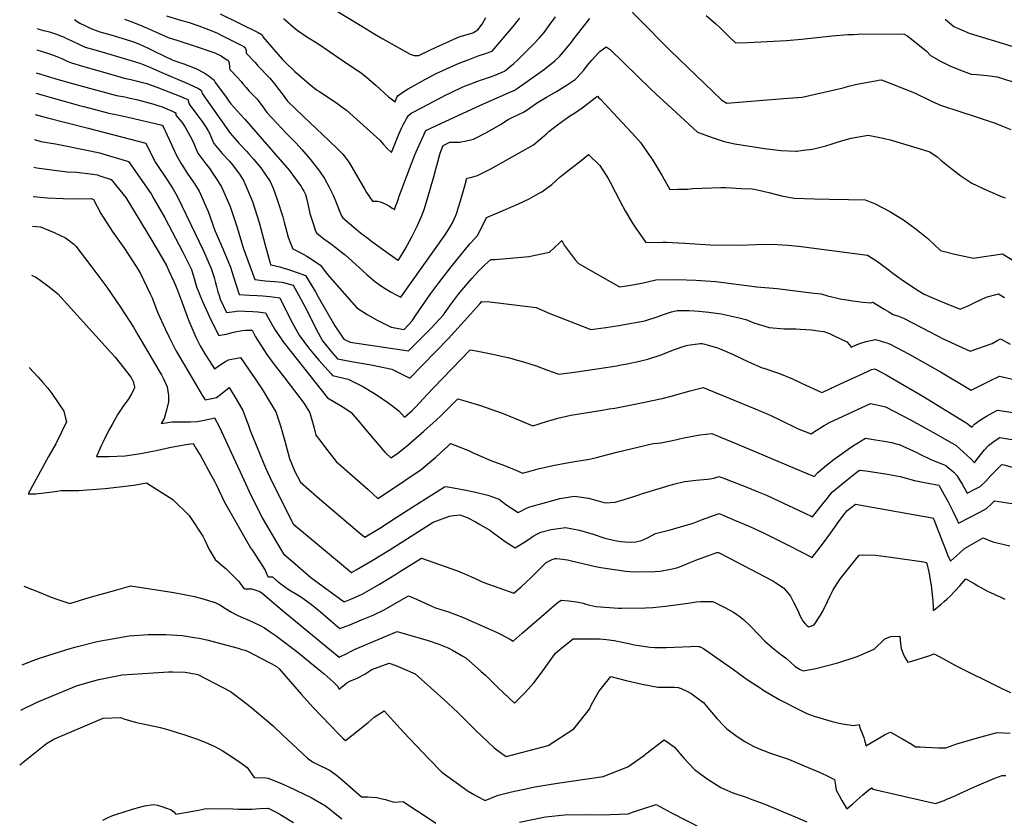
# Model space of a CAD drawing. Units: inches. Extents: x 2556024 to 2561329, y 1510921 to 1514127.
# Drawn here: x 2556049 to 2556821, y 1512156 to 1512783 of the extents above; entities that cross this region are included whole.
import ezdxf

# ---------------------------------------------------------------- set-up
doc = ezdxf.new("R2010")
doc.units = ezdxf.units.IN
doc.header["$MEASUREMENT"] = 0
doc.layers.add('tile_2647_36_contour_10ft', color=151, linetype='Continuous')

msp = doc.modelspace()

# ---------------------------------------------------------------- linework, layer by layer
at = {"layer": 'tile_2647_36_contour_10ft'}
for points, elevation in [([(2556522.21, 1512796.39), (2556555.02, 1512763.37), (2556559.53, 1512758.93), (2556599.97, 1512719.77), (2556603.75, 1512717.62), (2556648.21, 1512721.11), (2556662.81, 1512722.32), (2556691.62, 1512728.7), (2556695.05, 1512729.62), (2556699.29, 1512730.92), (2556702.62, 1512731.74), (2556705.78, 1512732.42), (2556720.3, 1512735.03), (2556722.68, 1512735.44), (2556725.06, 1512735.82), (2556748.49, 1512726.62), (2556752.08, 1512725.06), (2556762.7, 1512719.79), (2556764.9, 1512718.73), (2556771.48, 1512715.99), (2556787.38, 1512710.67), (2556796.31, 1512707.83), (2556814.26, 1512701.86), (2556819.95, 1512699.54), (2556826.52, 1512696.82)], 8830), ([(2556164.37, 1512786.14), (2556175.5, 1512782.7), (2556181.54, 1512780.94), (2556189.74, 1512778.27), (2556195.35, 1512776.18), (2556201.38, 1512773.78), (2556204.54, 1512772.41), (2556207.44, 1512770.97), (2556223.41, 1512762.86), (2556225.34, 1512761.65), (2556226.06, 1512761.19), (2556226.19, 1512761), (2556226.82, 1512759.11), (2556226.91, 1512757.32), (2556227, 1512756.74), (2556233.86, 1512749.35), (2556236.15, 1512746.89), (2556245.36, 1512737.02), (2556249.08, 1512732.79), (2556252.66, 1512728.32), (2556255.99, 1512723.71), (2556259.43, 1512719.17), (2556271.85, 1512707.14), (2556291.75, 1512688.32), (2556299.09, 1512681.23), (2556302.7, 1512677.54), (2556306.16, 1512673.13), (2556307.82, 1512670.32), (2556319.9, 1512649.88), (2556321.39, 1512647.54), (2556325.97, 1512640.57), (2556326.04, 1512640.57), (2556329.79, 1512640.52), (2556332.14, 1512640.11), (2556336, 1512638.45), (2556339.38, 1512636.59), (2556341.4, 1512635.17), (2556343.2, 1512634.06), (2556344.32, 1512637.09), (2556345.23, 1512639.54), (2556346.35, 1512642.62), (2556347.23, 1512645.42), (2556348.09, 1512647.94), (2556357.18, 1512671.6), (2556358.95, 1512676.11), (2556360.29, 1512679.28), (2556367.77, 1512696.17), (2556376.04, 1512700.01), (2556410.62, 1512715.8), (2556435.11, 1512726.57), (2556436.96, 1512727.4), (2556439.34, 1512729.07), (2556460.76, 1512744.22), (2556468.9, 1512750.66), (2556472.49, 1512754.13), (2556475.81, 1512757.84), (2556478.37, 1512760.96), (2556481.93, 1512765.37), (2556483.79, 1512767.84), (2556496.41, 1512783.99)], 8830), ([(2556206.49, 1512787.51), (2556236.41, 1512772.89), (2556239.51, 1512771.15), (2556239.88, 1512770.08), (2556239.89, 1512769.46), (2556255.49, 1512751.83), (2556257.76, 1512749.35), (2556265.07, 1512742.4), (2556276.4, 1512732.66), (2556282.07, 1512727.87), (2556283.77, 1512726.81), (2556297.84, 1512717.65), (2556302.23, 1512714.41), (2556305.57, 1512711.91), (2556326.54, 1512693.07), (2556331.61, 1512688.36), (2556334.71, 1512684.97), (2556337.52, 1512681.95), (2556340.92, 1512678.67), (2556346.71, 1512693.09), (2556349.01, 1512698.28), (2556350.1, 1512700.56), (2556351.26, 1512702.78), (2556352.82, 1512705.6), (2556354.2, 1512707.95), (2556356.27, 1512709.57), (2556358.81, 1512711.01), (2556384.2, 1512724.19), (2556386.09, 1512725.15), (2556388.74, 1512726.45), (2556395.74, 1512729.72), (2556398.12, 1512730.78), (2556403.84, 1512733.05), (2556406.93, 1512734.21), (2556413.06, 1512736.26), (2556420.15, 1512738.6), (2556425.74, 1512740.91), (2556429.55, 1512742.48), (2556436.81, 1512748.6), (2556439.49, 1512750.87), (2556451.95, 1512763.6), (2556456.85, 1512768.66), (2556458.79, 1512770.79), (2556460.58, 1512773), (2556464.57, 1512778.36), (2556469.43, 1512785.28)], 8820), ([(2556297.88, 1512789.91), (2556317.53, 1512777.85), (2556327.91, 1512771.56), (2556334, 1512767.92), (2556355.58, 1512755.99), (2556358.74, 1512754.89), (2556362.23, 1512754.86), (2556363.9, 1512755.75), (2556376.46, 1512761.6), (2556383.08, 1512764.66), (2556389.7, 1512767.69), (2556393.91, 1512769.42), (2556400.24, 1512771.38), (2556404.67, 1512772.74), (2556408.48, 1512774.99), (2556411.94, 1512779.44), (2556414.87, 1512784.66)], 8800), ([(2556587.76, 1512786.35), (2556595.12, 1512779.84), (2556598.67, 1512776.56), (2556601.54, 1512773.66), (2556605.37, 1512769.81), (2556610.54, 1512764.95), (2556620.18, 1512765.19), (2556650.69, 1512766.69), (2556662.3, 1512767.68), (2556686.34, 1512770.29), (2556698.79, 1512771.27), (2556703.09, 1512771.46), (2556706.53, 1512771.52), (2556739.19, 1512771.98), (2556742.82, 1512771.63), (2556745.74, 1512770.05), (2556760.47, 1512758.28), (2556763.43, 1512754.96), (2556771.29, 1512750.56), (2556778.77, 1512746.86), (2556786.96, 1512743.48), (2556795.54, 1512740.28), (2556800, 1512739.98), (2556807.97, 1512739.13), (2556815.79, 1512738.08), (2556845.32, 1512728.86)], 8820), ([(2556092.41, 1512783.12), (2556094.49, 1512781.63), (2556096.61, 1512780.28), (2556100.38, 1512778.45), (2556103.46, 1512776.98), (2556107.18, 1512775.23), (2556112.23, 1512773.56), (2556120.76, 1512770.98), (2556136.16, 1512766.47), (2556138.5, 1512765.63), (2556143.21, 1512763.85), (2556150.01, 1512760.61), (2556154.19, 1512758.6), (2556169.51, 1512751.3), (2556178.06, 1512748.24), (2556187.5, 1512744.65), (2556194.1, 1512741.17), (2556197.99, 1512738.68), (2556201.79, 1512735.5), (2556202.42, 1512734.52), (2556202.65, 1512733.6), (2556208.24, 1512726.07), (2556211.2, 1512722.09), (2556213.95, 1512718.41), (2556215.25, 1512716.7), (2556217.58, 1512713.99), (2556219.97, 1512711.41), (2556222.85, 1512708.42), (2556225.67, 1512705.33), (2556249.93, 1512677.32), (2556260.58, 1512664.83), (2556269.98, 1512652), (2556270.84, 1512650.61), (2556272.02, 1512648.35), (2556273.33, 1512645.78), (2556274.8, 1512640.81), (2556275.67, 1512635.92), (2556276.92, 1512630.98), (2556278.46, 1512626.13), (2556279.93, 1512621.54), (2556281.35, 1512617.19), (2556281.6, 1512616.56), (2556282.07, 1512615.65), (2556285.24, 1512613.03), (2556287.87, 1512611.07), (2556291.17, 1512608.74), (2556293.78, 1512606.86), (2556296.33, 1512604.86), (2556303.77, 1512599.02), (2556304.49, 1512598.43), (2556312.97, 1512590.9), (2556321.56, 1512582.98), (2556327.47, 1512577.77), (2556333.15, 1512573.94), (2556335.84, 1512572.21), (2556340.75, 1512569.18), (2556344.62, 1512567.03), (2556348.28, 1512565.19), (2556382.84, 1512614.14), (2556386.8, 1512620.37), (2556388.63, 1512623.52), (2556391.29, 1512629.32), (2556392.07, 1512631.54), (2556393.27, 1512635.11), (2556395, 1512640.83), (2556398.4, 1512652.71), (2556400, 1512658.67), (2556402.77, 1512659.11), (2556408.2, 1512660.64), (2556418.88, 1512666), (2556452.34, 1512684.74), (2556462.68, 1512693.73), (2556464.38, 1512695.24), (2556468.72, 1512698.78), (2556471.05, 1512700.58), (2556479.59, 1512706.66), (2556485.04, 1512710.29), (2556490.46, 1512713.95), (2556494.96, 1512717.33), (2556500.7, 1512721.75), (2556501.81, 1512722.82), (2556502.31, 1512722.93), (2556503.58, 1512721.74), (2556504.7, 1512720.57), (2556521.51, 1512702.65), (2556529.52, 1512693.89), (2556536.08, 1512686.54), (2556543.25, 1512676.47), (2556545.25, 1512673.56), (2556553.07, 1512660.55), (2556559.05, 1512649.82), (2556565.39, 1512649.94), (2556572.92, 1512650.15), (2556577.23, 1512650.46), (2556599.22, 1512651.31), (2556603.06, 1512651.21), (2556615.24, 1512650.65), (2556623.64, 1512650.18), (2556626.66, 1512649.68), (2556628.97, 1512649.18), (2556636.67, 1512647.38), (2556646.67, 1512644.88), (2556656.69, 1512643.02), (2556672.62, 1512642.48), (2556684.26, 1512642.19), (2556699.22, 1512641.93), (2556712.28, 1512641.69), (2556720.04, 1512638.41), (2556731.65, 1512632.49), (2556742.41, 1512625.86), (2556752.4, 1512618.58), (2556761.4, 1512611.34), (2556771.46, 1512601.99), (2556782.54, 1512599.02), (2556797.17, 1512595.87), (2556800.27, 1512596.44), (2556819.96, 1512599.25), (2556827.7, 1512594.7)], 8850), ([(2556131.51, 1512783.31), (2556137.35, 1512781.19), (2556143.15, 1512778.97), (2556148.89, 1512776.64), (2556155.74, 1512773.49), (2556158.3, 1512772.31), (2556165.87, 1512769.08), (2556173.44, 1512766.7), (2556185.27, 1512762.76), (2556202.25, 1512757.04), (2556207.26, 1512754.54), (2556209.53, 1512753.14), (2556212.59, 1512751.22), (2556213.56, 1512749.28), (2556213.8, 1512745.51), (2556214.11, 1512744.01), (2556216.4, 1512741.55), (2556218.62, 1512739.17), (2556220.16, 1512737.54), (2556223.01, 1512734.38), (2556224.42, 1512732.78), (2556226.92, 1512729.72), (2556229.11, 1512727.12), (2556230.92, 1512725.33), (2556232.45, 1512723.87), (2556235.41, 1512721.01), (2556239.36, 1512715.43), (2556243.14, 1512710.25), (2556246.76, 1512706.21), (2556258.61, 1512693.72), (2556266.07, 1512686.16), (2556270.46, 1512681.13), (2556276.99, 1512673.46), (2556284.36, 1512664.22), (2556288.32, 1512658.42), (2556291.79, 1512652.21), (2556295.14, 1512645.45), (2556297.05, 1512640.95), (2556298.77, 1512636.06), (2556300.13, 1512632.8), (2556301.78, 1512629.14), (2556302.67, 1512627.43), (2556316.59, 1512615.85), (2556323.55, 1512610.49), (2556325.5, 1512609.04), (2556345.6, 1512594.52), (2556346.24, 1512594.12), (2556346.68, 1512594.75), (2556347.23, 1512595.6), (2556351.48, 1512602.91), (2556357.05, 1512613.21), (2556361.25, 1512621.64), (2556364.01, 1512627.57), (2556364.99, 1512629.81), (2556366.74, 1512634.98), (2556369.72, 1512644.51), (2556373.91, 1512658.81), (2556379.12, 1512678.38), (2556381.35, 1512684.4), (2556386.55, 1512686.82), (2556389.97, 1512686.99), (2556394.2, 1512686.9), (2556399.68, 1512687.93), (2556405.12, 1512689.27), (2556415.79, 1512694.76), (2556426.41, 1512700.71), (2556432.29, 1512704.66), (2556436.11, 1512706.48), (2556439.43, 1512708.05), (2556444.81, 1512710.6), (2556449.22, 1512713.63), (2556454.62, 1512717.43), (2556462.51, 1512722.27), (2556470.24, 1512726.74), (2556478.68, 1512731.82), (2556484.9, 1512736.12), (2556485.87, 1512737.11), (2556489.06, 1512740.41), (2556491.62, 1512743.46), (2556494.68, 1512747.41), (2556497.87, 1512751.24), (2556502.99, 1512756.65), (2556504.36, 1512758), (2556507.17, 1512760.19), (2556509.31, 1512761.63), (2556512.26, 1512759.66), (2556543.97, 1512728.86), (2556548.37, 1512724.57), (2556557.45, 1512716.16), (2556580.96, 1512694.77)], 8840), ([(2556256.08, 1512783.94), (2556257.46, 1512782.81), (2556264.13, 1512777.11), (2556266.83, 1512774.84), (2556274.61, 1512769.51), (2556282.99, 1512764.2), (2556301.4, 1512751.82), (2556317.31, 1512741.04), (2556319.62, 1512739.23), (2556323.23, 1512736.32), (2556328.98, 1512731.32), (2556338.6, 1512722.54), (2556343.63, 1512718.62), (2556344.87, 1512721.29), (2556346.07, 1512723.4), (2556348.73, 1512725.43), (2556351.44, 1512727.28), (2556354, 1512728.83), (2556367.47, 1512736.31), (2556376.46, 1512740.93), (2556383.44, 1512744.23), (2556387.33, 1512746.02), (2556393.97, 1512748.98), (2556402.21, 1512752.13), (2556408.9, 1512754.52), (2556414.66, 1512756.35), (2556419.88, 1512758.41), (2556436.21, 1512777.71), (2556441.57, 1512784.05)], 8810), ([(2556775.12, 1512783.52), (2556781.82, 1512777.63), (2556793.79, 1512772.46), (2556806.7, 1512768.43), (2556813.83, 1512766.34), (2556832.39, 1512760.59)], 8810), ([(2556063.12, 1512775.95), (2556064.46, 1512775.49), (2556068.1, 1512774.58), (2556070.63, 1512773.95), (2556072.76, 1512773.4), (2556077.45, 1512771.91), (2556079.45, 1512771.15), (2556081.36, 1512770.41), (2556083.55, 1512769.45), (2556085.47, 1512768.6), (2556090.18, 1512766.47), (2556096.84, 1512763.24), (2556100.7, 1512761.53), (2556109.27, 1512758.98), (2556127.93, 1512753.51), (2556143.55, 1512748.88), (2556151.26, 1512745.72), (2556159.01, 1512742.45), (2556182.14, 1512732.45), (2556186.22, 1512730.69), (2556188.91, 1512729.26), (2556191.55, 1512727.65), (2556192.23, 1512726.03), (2556192.4, 1512725.12), (2556214.3, 1512693.91), (2556218, 1512689.67), (2556221.1, 1512686.15), (2556227.38, 1512679.67), (2556228.76, 1512678.12), (2556232.74, 1512673.44), (2556238.35, 1512666.8), (2556245.73, 1512655.95), (2556248.07, 1512650.73), (2556251.29, 1512641.86), (2556255.71, 1512628.29), (2556256.79, 1512624.15), (2556259.9, 1512612.41), (2556261.8, 1512607.55), (2556263.56, 1512603.32), (2556269.37, 1512600.43), (2556274.39, 1512597.44), (2556285.31, 1512590.3), (2556290.46, 1512583.4), (2556313.62, 1512556.86), (2556321.77, 1512551.79), (2556329.65, 1512547.19), (2556338.51, 1512542.75), (2556340.56, 1512541.78), (2556350.73, 1512540), (2556357.17, 1512546.64), (2556360.09, 1512551.07), (2556371.83, 1512568.17), (2556378.01, 1512576.55), (2556387.8, 1512589.08), (2556402.19, 1512607.03), (2556406.18, 1512611.42), (2556408.26, 1512613.6), (2556411.84, 1512620.28), (2556415.45, 1512627.91), (2556428.44, 1512633.21), (2556440.35, 1512638.49), (2556448.9, 1512642.54), (2556456.2, 1512646.54), (2556458.71, 1512647.93), (2556466.57, 1512653.82), (2556473.17, 1512659.71), (2556481.4, 1512666.17), (2556489.64, 1512672.62), (2556495.49, 1512677.19), (2556504.24, 1512668.71), (2556510.67, 1512658.5), (2556512.23, 1512655.64), (2556520.11, 1512640.39), (2556524.21, 1512632.92), (2556529.84, 1512623.34), (2556532.46, 1512619.36), (2556540.36, 1512608.16), (2556553.46, 1512608.5), (2556556.27, 1512608.48), (2556570.84, 1512607.71), (2556587.03, 1512606.64), (2556590.77, 1512606.47), (2556614.37, 1512606.11), (2556626.7, 1512606.6), (2556639.29, 1512606.78), (2556651.69, 1512606.22), (2556659.95, 1512605.43), (2556664.13, 1512604.89), (2556714.12, 1512598.22), (2556721.97, 1512593.18), (2556729.42, 1512587.72), (2556731.38, 1512586.27), (2556733.19, 1512584.66), (2556742.37, 1512578.07), (2556749.13, 1512573.57), (2556752.55, 1512571.36), (2556758.62, 1512567.75), (2556764.63, 1512565.03), (2556770.06, 1512562.74), (2556775.83, 1512560.36), (2556786.87, 1512556.02), (2556793.5, 1512558.76), (2556798.7, 1512561.43), (2556807.17, 1512565.18), (2556816.79, 1512568.04), (2556821.44, 1512565.15)], 8860), ([(2556062.72, 1512759.24), (2556066.19, 1512758.29), (2556073.53, 1512755.82), (2556078.57, 1512754.11), (2556082.29, 1512752.48), (2556085.95, 1512750.83), (2556089.97, 1512749.03), (2556098.56, 1512746.51), (2556123.38, 1512739.4), (2556131.31, 1512737.13), (2556136.57, 1512735.95), (2556141.83, 1512734.78), (2556145.71, 1512733.79), (2556148.96, 1512732.92), (2556153.27, 1512731.33), (2556156.76, 1512730.03), (2556175.79, 1512722.74), (2556178.68, 1512721.51), (2556181.09, 1512720.3), (2556182.09, 1512717.05), (2556182.14, 1512716.65), (2556185.1, 1512712.76), (2556191.59, 1512704.25), (2556192.93, 1512702.43), (2556195.61, 1512698.5), (2556197.14, 1512695.79), (2556198.32, 1512693.55), (2556199.28, 1512691.4), (2556200.74, 1512687.79), (2556201.6, 1512685.97), (2556208.19, 1512678.07), (2556213.79, 1512671.96), (2556215.07, 1512670.35), (2556218.47, 1512665.88), (2556222.19, 1512660.91), (2556225.06, 1512656.29), (2556232, 1512640.27), (2556237.2, 1512623.86), (2556241.6, 1512607.27), (2556245.65, 1512592.08), (2556245.99, 1512590.81), (2556246.03, 1512590.75), (2556246.46, 1512590.61), (2556253.23, 1512588.98), (2556255.67, 1512588.36), (2556260.14, 1512586.97), (2556266.82, 1512584.77), (2556273.32, 1512582.43), (2556281.26, 1512569.37), (2556283.44, 1512565.64), (2556296.33, 1512542.72), (2556303.6, 1512532.28), (2556308.44, 1512529.98), (2556354.09, 1512523.25), (2556361.42, 1512530.5), (2556371.87, 1512541.1), (2556381.54, 1512551.53), (2556387.09, 1512559.31), (2556393.43, 1512567.59), (2556400.51, 1512576.04), (2556403.88, 1512580), (2556409.13, 1512585.66), (2556414.02, 1512590.7), (2556418.65, 1512594.78), (2556422.11, 1512594.97), (2556431.03, 1512595.72), (2556448.51, 1512597.29), (2556464.8, 1512600.62), (2556472.49, 1512607.85), (2556474.34, 1512609.63), (2556476.41, 1512606.09), (2556484.98, 1512594.7), (2556487.39, 1512591.64), (2556519.77, 1512573.39), (2556527.01, 1512574.53), (2556537.22, 1512576.21), (2556548.2, 1512578.82), (2556564.5, 1512579.29), (2556579.4, 1512578.66), (2556595.1, 1512577.6), (2556601.28, 1512576.69), (2556627.47, 1512573.3), (2556643.22, 1512571.98), (2556670.04, 1512568.81), (2556677.89, 1512567.86), (2556682.87, 1512566.34), (2556693.91, 1512563.76), (2556696.4, 1512563.36), (2556702.58, 1512562.4), (2556706.63, 1512561.93), (2556710.47, 1512561.51), (2556716.94, 1512560.82), (2556718.32, 1512561.3), (2556723.94, 1512557.87), (2556727.33, 1512555.84), (2556730.76, 1512553.83), (2556734.37, 1512551.7)], 8870), ([(2556062.3, 1512741.41), (2556079.4, 1512736.19), (2556090.71, 1512732.88), (2556098.24, 1512730.81), (2556125.27, 1512723.57), (2556131.7, 1512722.35), (2556135.91, 1512721.49), (2556140.92, 1512720.46), (2556154.42, 1512716.79), (2556157.6, 1512715.76), (2556161.14, 1512714.52), (2556164.59, 1512713.18), (2556167.95, 1512711.74), (2556171.06, 1512710.28), (2556171.24, 1512710.18), (2556171.66, 1512709.52), (2556171.87, 1512708.28), (2556171.88, 1512708.18), (2556173.11, 1512706.6), (2556174.94, 1512704.37), (2556176.41, 1512702.53), (2556179.03, 1512698.64), (2556183.02, 1512691.54), (2556185.23, 1512687.29), (2556186.47, 1512684.44), (2556187.43, 1512681.92), (2556189.13, 1512678.16), (2556195.18, 1512669.93), (2556198.33, 1512665.89), (2556200.18, 1512663.18), (2556202.9, 1512659.16), (2556207.41, 1512652.33), (2556214.38, 1512636.31), (2556219.81, 1512619.95), (2556224.53, 1512603.88), (2556233.73, 1512579.07), (2556241.69, 1512578.23), (2556249.08, 1512577.59), (2556255.15, 1512577.03), (2556263.7, 1512574.73), (2556271.18, 1512561.31), (2556274.19, 1512555.69), (2556281.64, 1512540.63), (2556286.69, 1512531.05), (2556294.95, 1512521.08), (2556298.55, 1512516.96), (2556312.51, 1512514.25), (2556325.05, 1512512.1), (2556341.27, 1512508.95), (2556353.23, 1512502.92), (2556355.22, 1512501.71), (2556385.49, 1512532.96), (2556410.1, 1512560.06), (2556411.82, 1512561.81), (2556418.1, 1512561.57), (2556454.31, 1512557.31), (2556465.03, 1512552.5), (2556497.17, 1512539.85), (2556508.9, 1512541.53), (2556519.12, 1512543.13), (2556529.32, 1512544.92), (2556532.33, 1512545.49), (2556539.51, 1512546.82), (2556550, 1512550.21), (2556554.06, 1512551.83), (2556560.49, 1512553.71), (2556564.87, 1512554.8), (2556574.17, 1512554.74), (2556581.9, 1512554.23), (2556589.84, 1512553.52), (2556599.38, 1512552.1), (2556601.7, 1512551.7), (2556613.38, 1512549.08), (2556618.75, 1512547.77), (2556625.11, 1512545.28), (2556637.05, 1512541.38), (2556648.71, 1512540.42), (2556657.97, 1512540.36), (2556661.35, 1512540.31), (2556670.21, 1512539.58), (2556675.44, 1512538.91), (2556679.77, 1512538.32), (2556684.34, 1512536.7), (2556688.13, 1512535.04), (2556692.99, 1512532.59), (2556697.81, 1512530.15), (2556699.74, 1512528.2), (2556701.29, 1512526.2), (2556704.61, 1512527.59), (2556708.11, 1512529.02), (2556713.02, 1512530.42), (2556716.78, 1512531.33), (2556720.53, 1512532.09), (2556724.04, 1512531.02), (2556727.12, 1512530.07), (2556729.18, 1512529.39), (2556731.86, 1512528.5), (2556746.36, 1512520.72), (2556748.75, 1512519.43), (2556771.36, 1512506.77), (2556795.4, 1512492.22), (2556798.57, 1512494), (2556810.11, 1512499.7), (2556817.66, 1512503.22), (2556834.95, 1512499.41)], 8880), ([(2556061.92, 1512725.46), (2556096.24, 1512715.64), (2556099.62, 1512714.77), (2556119.1, 1512709.72), (2556126.1, 1512708.34), (2556135.34, 1512706.24), (2556159.92, 1512700.54), (2556161.69, 1512700.04), (2556161.62, 1512699.7), (2556168.33, 1512685.1), (2556171.86, 1512677.52), (2556175.69, 1512670.43), (2556176.27, 1512669.52), (2556181.29, 1512661.67), (2556186.59, 1512653.9), (2556190.11, 1512648.45), (2556197.16, 1512632.45), (2556202.47, 1512617.53), (2556208.99, 1512602.58), (2556214.6, 1512588.76), (2556216.95, 1512581.23), (2556221.47, 1512567.39), (2556229.45, 1512566.95), (2556235.66, 1512566.7), (2556240.08, 1512566.45), (2556245.53, 1512565.91), (2556253.29, 1512564.88), (2556258.34, 1512554.55), (2556263.25, 1512545.01), (2556268.36, 1512535.41), (2556275.7, 1512525.66), (2556280.98, 1512519.32), (2556284.13, 1512515.65), (2556293.2, 1512505.49), (2556294.7, 1512503.88), (2556306.96, 1512500.89), (2556319, 1512494.87), (2556329.61, 1512488.52), (2556337.89, 1512482.66), (2556340.83, 1512480.51), (2556346.57, 1512476.05), (2556351.07, 1512471.23), (2556357.04, 1512476.31), (2556359.69, 1512478.99), (2556369.09, 1512489.11), (2556373.69, 1512494.28), (2556402.51, 1512524.08), (2556407.23, 1512523.27), (2556420.47, 1512520.62), (2556430.83, 1512518.24), (2556433.37, 1512517.64), (2556439.36, 1512515.94), (2556444.4, 1512514.5), (2556449.48, 1512512.98), (2556454.29, 1512511.34), (2556463.22, 1512508.14), (2556472.04, 1512504.8), (2556486.3, 1512506.76), (2556503.75, 1512509.31), (2556517.56, 1512511.56), (2556520.99, 1512512.13), (2556525.77, 1512513.12), (2556535.23, 1512515.22), (2556541.85, 1512516.69), (2556552.34, 1512520.11), (2556560.83, 1512523.54), (2556562.78, 1512524.32), (2556571.19, 1512527.15), (2556573.28, 1512527.66), (2556582.8, 1512528.97), (2556584.45, 1512528.85), (2556586.48, 1512528.55), (2556596.43, 1512525.61), (2556599.09, 1512524.58), (2556608.17, 1512520.56), (2556620.79, 1512514.52), (2556631.57, 1512509.97), (2556632.85, 1512509.73), (2556645.19, 1512505.42), (2556655.21, 1512501.2), (2556662.4, 1512497.82), (2556678.39, 1512490.62), (2556679.53, 1512491.11), (2556689.67, 1512495.77), (2556714.15, 1512507.11), (2556717.31, 1512508.48), (2556719.55, 1512509.06), (2556721.59, 1512508.42), (2556728.66, 1512504.48), (2556757.4, 1512487.69), (2556790.79, 1512467.19), (2556793.17, 1512465.64), (2556795.95, 1512463.33), (2556798.09, 1512465.73), (2556802.64, 1512468.96), (2556807.38, 1512471.88), (2556812.27, 1512474.59), (2556816.18, 1512476.58), (2556828.29, 1512474.71)], 8890), ([(2556061.51, 1512708.48), (2556070.17, 1512706.2), (2556103.03, 1512697.88), (2556148.31, 1512686.08), (2556151.92, 1512678.53), (2556155.88, 1512670.97), (2556165.55, 1512656.44), (2556169.65, 1512650.1), (2556170.75, 1512648.32), (2556172.94, 1512644.6), (2556183.62, 1512622.36), (2556193.51, 1512601.65), (2556199.5, 1512587.85), (2556200.8, 1512583.98), (2556201.77, 1512580.81), (2556202.6, 1512577.69), (2556203.55, 1512573.74), (2556204.72, 1512569.58), (2556205.65, 1512566.69), (2556206.61, 1512563.72), (2556211.48, 1512553.35), (2556213.7, 1512553.58), (2556218.01, 1512554.11), (2556220.35, 1512554.51), (2556225.8, 1512554.27), (2556232.09, 1512553.97), (2556236.03, 1512553.72), (2556242.19, 1512553.11), (2556244.02, 1512549.59), (2556249.5, 1512539.9), (2556256.03, 1512530.35), (2556271.83, 1512510.01), (2556290.71, 1512486.4), (2556300.94, 1512480.34), (2556305.04, 1512477.69), (2556309.23, 1512474.78), (2556315.74, 1512467.27), (2556322.12, 1512459.75), (2556335.62, 1512443.68), (2556340.43, 1512439.19), (2556345.58, 1512442.74), (2556353.89, 1512449.43), (2556366.32, 1512460.13), (2556375.8, 1512468.72), (2556379.71, 1512472.41), (2556384.1, 1512476.6), (2556387.35, 1512480.02), (2556392.81, 1512485.63), (2556398.28, 1512484.07), (2556410.74, 1512480.27), (2556423.12, 1512475.99), (2556427.05, 1512474.56), (2556437.45, 1512470.39), (2556451.63, 1512464.37), (2556456.65, 1512465.98), (2556463.97, 1512468.24), (2556466.04, 1512468.86), (2556471.44, 1512470.26), (2556481.62, 1512472.62), (2556506.17, 1512476.73), (2556511.55, 1512477.63), (2556515.88, 1512478.35), (2556538.28, 1512482.61), (2556554.13, 1512486.14), (2556560.18, 1512487.68), (2556575.19, 1512491.9), (2556585.31, 1512494.49), (2556625.97, 1512477.71), (2556635.9, 1512473.52), (2556638.3, 1512472.44), (2556645.52, 1512469.05), (2556659.37, 1512462.35), (2556662.46, 1512461.04), (2556669.85, 1512458.03), (2556671.78, 1512459.35), (2556680.29, 1512464.59), (2556684.29, 1512466.87), (2556716.45, 1512481.86), (2556722.66, 1512480.63), (2556728.28, 1512479.19), (2556747.9, 1512469.01), (2556767.83, 1512457.97), (2556783.69, 1512448.81), (2556786.54, 1512446.33), (2556792.24, 1512441.2), (2556795.58, 1512438), (2556797.99, 1512435.42), (2556799.89, 1512437.89), (2556805.87, 1512445.44), (2556808.98, 1512449.03), (2556813.47, 1512452.35), (2556817.85, 1512455.27), (2556832.14, 1512452.82)], 8900), ([(2556580.96, 1512694.77), (2556593.06, 1512690.27), (2556601.73, 1512687.35), (2556610.13, 1512685.63), (2556633.5, 1512682.04), (2556646.32, 1512680.31), (2556657.98, 1512679.92), (2556658.62, 1512679.94), (2556663.67, 1512680.53), (2556671.04, 1512681.42), (2556681.49, 1512684.08), (2556686.49, 1512685.68), (2556691.09, 1512687.27), (2556701.29, 1512690.09), (2556714.67, 1512692.38), (2556726.54, 1512690.12), (2556732.97, 1512688.35), (2556737.26, 1512687.08), (2556755.38, 1512681.63), (2556762.89, 1512679.31), (2556768.77, 1512675.44), (2556771.75, 1512672.71), (2556779.43, 1512666.42), (2556787.39, 1512660.37), (2556795.95, 1512654.8), (2556808.28, 1512648.96), (2556819.83, 1512644.1), (2556822.15, 1512643.29)], 8840), ([(2556061.04, 1512688.94), (2556066.02, 1512687.47), (2556077.34, 1512685.55), (2556104.69, 1512680.1), (2556111.94, 1512678.51), (2556134.63, 1512671.84), (2556152.3, 1512646.27), (2556154.53, 1512642.56), (2556163.05, 1512627.62), (2556177.29, 1512600.66), (2556184.04, 1512586.91), (2556186.09, 1512579.86), (2556188.02, 1512573.44), (2556192.71, 1512562), (2556196.81, 1512552.67), (2556197.96, 1512550.27), (2556203.86, 1512538.2), (2556205.42, 1512535.22), (2556212.15, 1512536.58), (2556217.03, 1512537.73), (2556223.69, 1512539.11), (2556226.46, 1512539.37), (2556231.53, 1512539.36), (2556234.36, 1512534.23), (2556240.74, 1512523.92), (2556243.24, 1512520.22), (2556247.97, 1512513.49), (2556256.43, 1512502.88), (2556272.32, 1512481.97), (2556276.79, 1512474.49), (2556279.94, 1512463.5), (2556281.62, 1512457.13), (2556284.32, 1512453.51), (2556290.85, 1512444.88), (2556297.6, 1512436.3), (2556310.02, 1512425.29), (2556322.47, 1512414.29), (2556330.29, 1512407.41), (2556338.4, 1512412.83), (2556351.31, 1512421.51), (2556364.22, 1512430.19), (2556375.62, 1512439.9), (2556384.94, 1512448.35), (2556387.12, 1512450.44), (2556390.43, 1512449.19), (2556401.34, 1512444.89), (2556405, 1512443.31), (2556418.87, 1512437.07), (2556429.62, 1512433.27), (2556439.66, 1512429.11), (2556443.63, 1512427.12), (2556450.48, 1512429.09), (2556455.81, 1512430.52), (2556467.27, 1512433.24), (2556479.95, 1512435.68), (2556486.11, 1512436.58), (2556496.2, 1512438.25), (2556501.64, 1512439.52), (2556517.61, 1512443.76), (2556540.61, 1512449.17), (2556542.63, 1512449.62), (2556546.24, 1512450.4), (2556549.46, 1512450.67), (2556552.19, 1512450.98), (2556559.98, 1512452.49), (2556563.51, 1512453.28), (2556565.67, 1512453.85), (2556570.07, 1512454.98), (2556582.69, 1512457.32), (2556587.62, 1512457.96), (2556592.01, 1512458.39), (2556598.74, 1512455.55), (2556612.2, 1512449.86), (2556672.42, 1512424.62), (2556675.18, 1512427.84), (2556682.02, 1512433.46), (2556688.13, 1512438.33), (2556692.34, 1512441.42), (2556699.04, 1512446.1), (2556702.49, 1512448.36), (2556712.49, 1512454.57), (2556720.33, 1512453.41), (2556727.14, 1512452.3), (2556733.25, 1512451.31), (2556735.68, 1512450.62), (2556738.93, 1512449.68), (2556752.88, 1512443.36), (2556755.22, 1512442.03), (2556763.83, 1512437.93), (2556767.63, 1512436.34), (2556771.17, 1512434.96), (2556775.53, 1512433.23), (2556777.75, 1512431.43), (2556779.99, 1512429.55), (2556781.85, 1512427.96), (2556784.31, 1512425.53), (2556788.3, 1512418.68), (2556792.23, 1512411.64), (2556799.43, 1512415.17), (2556802.58, 1512416.8), (2556806.81, 1512420.87), (2556810.94, 1512425.28), (2556813.23, 1512427.72), (2556819.03, 1512433.61), (2556819.51, 1512433.96), (2556821.11, 1512433.68), (2556827.47, 1512431.82)], 8910), ([(2556060.53, 1512667.37), (2556062.69, 1512666.69), (2556076.38, 1512664.88), (2556086.75, 1512663.71), (2556093.85, 1512663.48), (2556106.8, 1512661.72), (2556110.03, 1512661.17), (2556112.17, 1512660.48), (2556120.95, 1512657.6), (2556126.69, 1512650.67), (2556132.68, 1512643.39), (2556149.93, 1512615.05), (2556158.78, 1512600.06), (2556164.38, 1512590.08), (2556166.4, 1512585.84), (2556170.23, 1512577.49), (2556172.49, 1512572.14), (2556173.36, 1512569.96), (2556177.13, 1512559.46), (2556180.36, 1512550.8), (2556181.87, 1512546.75), (2556187.47, 1512533.81), (2556190.91, 1512527.08), (2556194.59, 1512520.98), (2556197.8, 1512515.69), (2556202.04, 1512509.16), (2556208, 1512513.32), (2556210.77, 1512514.96), (2556213.01, 1512516.18), (2556222.6, 1512517.94), (2556234.62, 1512500.52), (2556240.2, 1512491.72), (2556245.27, 1512483.58), (2556250.16, 1512475.46), (2556253.81, 1512464.45), (2556256.92, 1512453.46), (2556257.99, 1512449.42), (2556260.84, 1512438.68), (2556265.02, 1512428.45), (2556269.4, 1512420.06), (2556282.5, 1512408.7), (2556307.18, 1512387.62), (2556314.32, 1512381.78), (2556320.01, 1512377.13), (2556331.7, 1512384.15), (2556344.59, 1512392.48), (2556357.61, 1512400.75), (2556382.45, 1512416.5), (2556383.79, 1512416.68), (2556399.41, 1512413.98), (2556405.74, 1512412.62), (2556416.31, 1512409.97), (2556425.42, 1512406.71), (2556430.56, 1512402.58), (2556440.15, 1512396.29), (2556447.36, 1512400.04), (2556449.34, 1512400.74), (2556462.73, 1512404.58), (2556472.91, 1512407.29), (2556484.3, 1512409.2), (2556495.38, 1512407.53), (2556502.82, 1512405.46), (2556508.56, 1512403.88), (2556512.63, 1512404.16), (2556516.32, 1512404.55), (2556523.29, 1512406.65), (2556530.23, 1512408.79), (2556535.64, 1512410.59), (2556536.81, 1512411.14), (2556562.02, 1512418.61), (2556570.59, 1512420.67), (2556573.17, 1512421.04), (2556579.46, 1512421.81), (2556582.67, 1512422.1), (2556588.61, 1512422.6), (2556590.8, 1512422.91), (2556593.7, 1512423.33), (2556595.93, 1512424.01), (2556597.5, 1512424.7), (2556600.61, 1512423.52), (2556602.71, 1512422.71), (2556604.7, 1512421.95), (2556619.41, 1512416.24), (2556625.69, 1512413.7), (2556634.9, 1512409.88), (2556643.91, 1512405.77), (2556664.4, 1512396), (2556671.01, 1512392.93), (2556678.11, 1512401.96), (2556682.4, 1512407.32), (2556685.16, 1512410.71), (2556686.73, 1512412.62), (2556698.13, 1512421.95), (2556704.65, 1512427.27), (2556707.97, 1512429.62), (2556712.75, 1512429.03), (2556728.19, 1512426.62), (2556739.8, 1512424.51), (2556751.11, 1512421.57), (2556756.17, 1512420.4), (2556758.71, 1512420), (2556770.2, 1512417.9), (2556774.12, 1512410.89), (2556777.4, 1512404.64), (2556780.98, 1512397.47), (2556784.44, 1512390.3), (2556785, 1512389.02), (2556785.45, 1512387.9), (2556802.27, 1512396.61), (2556807.48, 1512399.56), (2556811.75, 1512403.5), (2556813.8, 1512405.53), (2556840.94, 1512401.28)], 8920), ([(2556059.98, 1512644.4), (2556071.22, 1512643.36), (2556083.37, 1512642.6), (2556095.62, 1512642.47), (2556105.51, 1512642.83), (2556107.28, 1512641.94), (2556112.94, 1512631.06), (2556121.73, 1512617.2), (2556131.46, 1512603.57), (2556140.56, 1512589.29), (2556143.7, 1512584.29), (2556151.68, 1512567.93), (2556153.23, 1512564.73), (2556157.48, 1512553.46), (2556163.28, 1512540.46), (2556166.44, 1512534.03), (2556168.5, 1512529.87), (2556169.68, 1512527.57), (2556171.8, 1512523.54), (2556187.16, 1512497.25), (2556192.73, 1512487.91), (2556194.74, 1512484.79), (2556199.9, 1512485.72), (2556203.64, 1512486.58), (2556208.15, 1512490.04), (2556213.54, 1512494.33), (2556219.55, 1512484.51), (2556224.37, 1512476.39), (2556225.96, 1512472.25), (2556228.57, 1512465.36), (2556229.99, 1512460.76), (2556242.2, 1512431.47), (2556246.97, 1512420.57), (2556263.86, 1512387.51), (2556264.15, 1512387.25), (2556309.49, 1512349.27), (2556313.11, 1512351.37), (2556325.68, 1512358.81), (2556338.93, 1512366.91), (2556373.54, 1512388.71), (2556386.45, 1512393.4), (2556389.61, 1512394.09), (2556394.36, 1512394.55), (2556400.17, 1512392.47), (2556407.19, 1512388.92), (2556409.42, 1512387.61), (2556417.95, 1512382.4), (2556428.24, 1512374.98), (2556430.81, 1512373.22), (2556437.82, 1512368.7), (2556446.74, 1512374.1), (2556452.06, 1512377.81), (2556455.24, 1512379.54), (2556457.94, 1512380.86), (2556465.97, 1512382.91), (2556477.3, 1512384.6), (2556488.27, 1512382.56), (2556498.9, 1512379.3), (2556508.06, 1512376.31), (2556511.55, 1512375.46), (2556517.51, 1512374.1), (2556520.71, 1512373.68), (2556524.04, 1512373.25), (2556528.18, 1512373.12), (2556532.47, 1512373.34), (2556536.89, 1512374.54), (2556541.73, 1512376.61), (2556547.96, 1512379.82), (2556559.27, 1512382.79), (2556577.32, 1512388.11), (2556584.04, 1512390.56), (2556597.81, 1512395.58), (2556609.94, 1512390.49), (2556621.83, 1512385.38), (2556633.14, 1512380.12), (2556652.58, 1512370.61), (2556670.7, 1512361.12), (2556678.92, 1512371.66), (2556685.34, 1512380.4), (2556692.26, 1512390.15), (2556695.54, 1512394.52), (2556698.01, 1512397.74), (2556704.86, 1512402.85), (2556764.79, 1512392.26), (2556765.65, 1512392.05), (2556766.26, 1512390.85), (2556773.07, 1512373.36), (2556774.94, 1512368.16), (2556776.99, 1512363.2), (2556779.23, 1512358.25), (2556784.22, 1512362.74), (2556786.53, 1512364.86), (2556790.12, 1512368.14), (2556804.88, 1512376.39), (2556812.39, 1512373.45), (2556825.65, 1512370.31)], 8930), ([(2556059.42, 1512620.88), (2556065.6, 1512620.61), (2556076.27, 1512616.14), (2556085.31, 1512611.92), (2556091.74, 1512607), (2556093.47, 1512605.35), (2556106, 1512588.79), (2556117.58, 1512573.04), (2556128.44, 1512557.35), (2556138.45, 1512541.76), (2556141.97, 1512535.85), (2556158.51, 1512507.76), (2556160.44, 1512504.25), (2556162.03, 1512501.36), (2556164.92, 1512494.97), (2556166.01, 1512488.07), (2556165.9, 1512483.17), (2556164.66, 1512477.68), (2556162.58, 1512470.18), (2556160.25, 1512466.1), (2556168.99, 1512467.48), (2556182.98, 1512467.56), (2556188.4, 1512467.77), (2556192.62, 1512468.43), (2556198.99, 1512469.88), (2556202.03, 1512470.61), (2556206, 1512463.32), (2556220.19, 1512432.83), (2556222.23, 1512428.2), (2556229.2, 1512412.8), (2556239.51, 1512392.12), (2556254.19, 1512367.24), (2556256.17, 1512364.01), (2556267.39, 1512354.22), (2556277.75, 1512345.28), (2556303.86, 1512326.23), (2556309.07, 1512328.42), (2556317.89, 1512332.4), (2556331.42, 1512340.27), (2556344.73, 1512348.3), (2556347.98, 1512350.33), (2556364.31, 1512360.52), (2556392.64, 1512350.63), (2556401.22, 1512347.01), (2556403.61, 1512345.86), (2556413.26, 1512341.52), (2556436.94, 1512333.1), (2556442.55, 1512338.08), (2556449.96, 1512344.8), (2556454.26, 1512349.39), (2556458.68, 1512353.81), (2556462.21, 1512357.13), (2556466.79, 1512359.4), (2556469.33, 1512360.2), (2556470.4, 1512360.34), (2556472.81, 1512360.09), (2556478.95, 1512359.22), (2556482.05, 1512358.42), (2556500.78, 1512353.9), (2556505.13, 1512353.14), (2556524.71, 1512350.43), (2556531.03, 1512349.95), (2556547.37, 1512350.2), (2556551.52, 1512350.35), (2556559.71, 1512351.86), (2556562.16, 1512352.44), (2556565.4, 1512353.28), (2556570.23, 1512355.09), (2556574.4, 1512356.94), (2556579.54, 1512358.92), (2556584.4, 1512360.71), (2556596.1, 1512364.96), (2556597.31, 1512364.89), (2556606.03, 1512360.53), (2556633.46, 1512346.19), (2556639.78, 1512342.83), (2556642.27, 1512341.19), (2556648.18, 1512337.31), (2556650.18, 1512335.12), (2556653.74, 1512330.76), (2556656.23, 1512326.07), (2556657.74, 1512323.23), (2556660.05, 1512318.17), (2556661.13, 1512315.48), (2556663.79, 1512310.95), (2556665.56, 1512308.69), (2556666.86, 1512307.39), (2556668.04, 1512306.68), (2556672.28, 1512308.31), (2556677.25, 1512315.86), (2556679.24, 1512318.93), (2556682.86, 1512326.57), (2556684.99, 1512331.13), (2556687.3, 1512335.76), (2556690.75, 1512341.43), (2556692.94, 1512344.59), (2556707.66, 1512362.96), (2556710.19, 1512363.09), (2556720.57, 1512362.87), (2556732.53, 1512361.39), (2556758.32, 1512357.61), (2556760.32, 1512357.21), (2556760.47, 1512356.83), (2556760.66, 1512356.25), (2556762.44, 1512348.59), (2556763.64, 1512341.68), (2556763.97, 1512339.46), (2556764.66, 1512334.33), (2556765.5, 1512327), (2556765.66, 1512321.49), (2556765.72, 1512319.46), (2556767.45, 1512320.82), (2556771.99, 1512324.58), (2556774.23, 1512326.5), (2556776.37, 1512328.45), (2556779.22, 1512331.13), (2556782.92, 1512334.99), (2556786.6, 1512338.93), (2556791.36, 1512344.25), (2556797.8, 1512340.66), (2556800.73, 1512338.84), (2556808.11, 1512334.73), (2556810.7, 1512333.54), (2556816.4, 1512330.93), (2556818.06, 1512330.22), (2556821.85, 1512328.45)], 8940), ([(2556058.5, 1512582.65), (2556061.86, 1512580.97), (2556065.43, 1512578.56), (2556072.42, 1512573.33), (2556079.32, 1512567.85), (2556091.73, 1512554.17), (2556121.39, 1512521.36), (2556124.12, 1512518.12), (2556136.66, 1512502.32), (2556138.21, 1512499.07), (2556139.41, 1512494.6), (2556139.12, 1512493.48), (2556136.9, 1512489.36), (2556134.26, 1512485.02), (2556131.08, 1512480.56), (2556126.4, 1512473.64), (2556123.42, 1512468.42), (2556121.77, 1512465.44), (2556119.3, 1512460.95), (2556115.57, 1512453.4), (2556113.55, 1512449.17), (2556109.48, 1512440.42), (2556119.1, 1512440.37), (2556132.1, 1512440.79), (2556144.35, 1512442.61), (2556149.64, 1512443.62), (2556156.45, 1512444.94), (2556166.7, 1512447.28), (2556179.51, 1512449.72), (2556185.41, 1512450.41), (2556187.49, 1512446.94), (2556191.26, 1512440.5), (2556199.02, 1512426.33), (2556201.97, 1512420.87), (2556203.27, 1512418.25), (2556210.01, 1512404.42), (2556217.22, 1512391.56), (2556230.37, 1512368.74), (2556231.83, 1512366.55), (2556241.86, 1512351.14), (2556242.93, 1512348.35), (2556244.21, 1512346.03), (2556247.55, 1512345.82), (2556250.23, 1512343.65), (2556254.08, 1512340.53), (2556259.83, 1512336.29), (2556262.03, 1512334.95), (2556269.46, 1512330.4), (2556277.15, 1512324.94), (2556283.34, 1512319.91), (2556293.1, 1512311.53), (2556300.39, 1512305.32), (2556308.29, 1512308.36), (2556317.48, 1512312.06), (2556326.47, 1512315.92), (2556335.22, 1512319.95), (2556348.74, 1512327.83), (2556354.1, 1512331.06), (2556360.42, 1512328.39), (2556364.45, 1512326.64), (2556372.94, 1512322.7), (2556375.48, 1512321.52), (2556385.68, 1512318.33), (2556396.56, 1512314.24), (2556416.79, 1512305.32), (2556423.75, 1512302.21), (2556426.82, 1512300.58), (2556434.16, 1512296.65), (2556436.41, 1512295.54), (2556443.41, 1512301.59), (2556458.42, 1512314.74), (2556470.6, 1512325.36), (2556473.9, 1512327.7), (2556480.06, 1512327.08), (2556486.05, 1512326.36), (2556491.23, 1512325.13), (2556493.36, 1512324.49), (2556496.37, 1512323.79), (2556501.17, 1512322.74), (2556518.82, 1512321.39), (2556521.38, 1512321.39), (2556539.97, 1512321.58), (2556545.86, 1512321.97), (2556555.81, 1512322.92), (2556565.61, 1512324.11), (2556575.36, 1512325.4), (2556579.77, 1512326.23), (2556583.4, 1512326.53), (2556586.87, 1512326.57), (2556592.17, 1512326.53), (2556592.84, 1512326.45), (2556602.29, 1512321.77), (2556605.61, 1512320.07), (2556609.1, 1512318.07), (2556611.57, 1512316.41), (2556613.23, 1512315.24), (2556616.96, 1512312.43), (2556622.07, 1512307.51), (2556629.48, 1512299.91), (2556633.35, 1512295.69), (2556639.45, 1512290.44), (2556645.9, 1512285.32), (2556650.5, 1512281.91), (2556653.96, 1512278.74), (2556657.4, 1512275.55), (2556661.36, 1512273.16), (2556663.65, 1512272.19), (2556673.7, 1512274.07), (2556690.8, 1512278.38), (2556706.09, 1512283.43), (2556719.43, 1512289.26), (2556727.77, 1512297.36), (2556732.42, 1512298.99), (2556739.48, 1512299.26), (2556739.96, 1512293.64), (2556740.49, 1512289.62), (2556741.74, 1512286.32), (2556743.25, 1512283.23), (2556745.79, 1512279.02), (2556748.86, 1512279.83), (2556762.31, 1512283.92), (2556766.35, 1512285.62), (2556773.79, 1512281.45), (2556783.11, 1512276.42), (2556819.49, 1512258.29), (2556826.33, 1512255.17)], 8950), ([(2556734.37, 1512551.7), (2556738.5, 1512550.42), (2556742.28, 1512548.91), (2556756.92, 1512541.37), (2556773.58, 1512532.66), (2556785.39, 1512527.13), (2556794.74, 1512522.87), (2556811.77, 1512529.06), (2556816.27, 1512531.52), (2556818.42, 1512532.7), (2556826.01, 1512528.5)], 8870), ([(2556056.77, 1512510.07), (2556063.7, 1512502.54), (2556067.45, 1512498.46), (2556071.47, 1512493.79), (2556074.41, 1512489.84), (2556083.89, 1512475.87), (2556085.07, 1512471.55), (2556085.93, 1512467.49), (2556077.54, 1512450.16), (2556072.04, 1512440.23), (2556063.83, 1512425.47), (2556060.97, 1512420.29), (2556055.94, 1512410.94), (2556061.95, 1512411.13), (2556068.54, 1512411.74), (2556075.17, 1512412.7), (2556081.82, 1512413.74), (2556085.03, 1512413.73), (2556089.91, 1512413.65), (2556095.59, 1512413.66), (2556102.14, 1512414.03), (2556106.06, 1512414.32), (2556116.23, 1512415.32), (2556138.94, 1512417.85), (2556148.67, 1512419.65), (2556169.48, 1512406.7), (2556182.17, 1512394.13), (2556192.95, 1512377.91), (2556194.13, 1512375.08), (2556198.02, 1512367.33), (2556202.48, 1512359.47), (2556206.52, 1512356.22), (2556211.16, 1512352.22), (2556220.84, 1512342.58), (2556222.4, 1512340.29), (2556224.96, 1512336.81), (2556225.98, 1512336.57), (2556229.03, 1512336.48), (2556229.86, 1512336.5), (2556231.41, 1512336.45), (2556237.51, 1512334.41), (2556239.54, 1512333.02), (2556255.06, 1512319.84), (2556299.76, 1512282.78), (2556306.34, 1512286.01), (2556308.75, 1512287.28), (2556312.29, 1512289.26), (2556345.22, 1512303.12), (2556369.67, 1512295.86), (2556378.1, 1512293.1), (2556385.89, 1512289.95), (2556388.8, 1512288.42), (2556396.86, 1512283.75), (2556399.14, 1512282.39), (2556411.3, 1512271.76), (2556414.57, 1512268.76), (2556424.26, 1512259.12), (2556437.22, 1512246.72), (2556445.71, 1512255.19), (2556452.38, 1512262.71), (2556458.33, 1512270.36), (2556467.46, 1512283.19), (2556469.38, 1512285.93), (2556475.82, 1512291.28), (2556483.28, 1512297.33), (2556496.93, 1512297.36), (2556503.9, 1512297.21), (2556506.76, 1512297.08), (2556509.41, 1512296.79), (2556515.59, 1512295.86), (2556527.02, 1512293.52), (2556531.2, 1512292.63), (2556535.22, 1512291.97), (2556543.46, 1512290.65), (2556547.41, 1512290.49), (2556549.89, 1512290.43), (2556556.26, 1512290.55), (2556575.26, 1512291.38), (2556578.45, 1512291.42), (2556581.47, 1512291.38), (2556581.79, 1512291.38), (2556582.43, 1512291.25), (2556585.42, 1512289.78), (2556609.03, 1512273.13), (2556617.95, 1512266.77), (2556621.46, 1512264.39), (2556630.05, 1512258.74), (2556632.94, 1512256.86), (2556645.3, 1512249.49), (2556647.09, 1512248.52), (2556659.16, 1512242.4), (2556666.62, 1512238.69), (2556672.28, 1512236.71), (2556683.73, 1512233.24), (2556686.31, 1512232.5), (2556694.24, 1512230.65), (2556703.39, 1512229.34), (2556707.57, 1512230.09), (2556708.14, 1512227.52), (2556709.74, 1512223.71), (2556711.2, 1512219.86), (2556711.81, 1512217.9), (2556712.33, 1512215.94), (2556712.88, 1512213.29), (2556723.45, 1512219.66), (2556727.48, 1512221.91), (2556729.66, 1512222.99), (2556732.13, 1512224.09), (2556741.17, 1512219.01), (2556749.25, 1512214.44), (2556751.86, 1512212.65), (2556755.34, 1512212.44), (2556759.26, 1512212.26), (2556764.57, 1512212.05), (2556769.89, 1512211.88), (2556775.22, 1512211.74), (2556775.6, 1512211.87), (2556781.36, 1512213.96), (2556784.19, 1512214.88), (2556800.4, 1512219.61), (2556815.89, 1512223.79), (2556820.88, 1512223.53), (2556826.07, 1512223.21)], 8960), ([(2556052.67, 1512338.6), (2556064.54, 1512333.95), (2556073.95, 1512329.88), (2556078.38, 1512328.34), (2556088.66, 1512324.91), (2556103.9, 1512329.62), (2556125.61, 1512335.81), (2556136.46, 1512338.79), (2556170.27, 1512333.51), (2556178.34, 1512331.97), (2556186.4, 1512330.42), (2556194.11, 1512328.51), (2556201.51, 1512326.16), (2556201.97, 1512325.97), (2556206.19, 1512323.91), (2556210.79, 1512321.15), (2556215.31, 1512318.29), (2556219.99, 1512315.75), (2556222.64, 1512314.58), (2556229.53, 1512311.59), (2556233.55, 1512309.83), (2556237.45, 1512307.91), (2556241.21, 1512305.85), (2556245.86, 1512302.83), (2556250.43, 1512299.68), (2556252.92, 1512297.82), (2556266.53, 1512287.31), (2556285.56, 1512271.84), (2556288, 1512269.79), (2556295.03, 1512263.52), (2556298.41, 1512260.02), (2556299.95, 1512257.86), (2556305.85, 1512262.88), (2556308.32, 1512263.97), (2556313.9, 1512266.48), (2556319.9, 1512269.68), (2556325.56, 1512273.29), (2556339.07, 1512278.26), (2556344.37, 1512276.26), (2556349.69, 1512274.04), (2556359.51, 1512269.73), (2556381.6, 1512250.05), (2556392.78, 1512239.46), (2556407.01, 1512225.3), (2556421.37, 1512211.64), (2556427.37, 1512207.3), (2556430.84, 1512204.96), (2556442.72, 1512207.98), (2556463.83, 1512213.5), (2556483.92, 1512226.71), (2556496.05, 1512242.04), (2556497.57, 1512245.19), (2556503.43, 1512255.98), (2556512.92, 1512267.63), (2556524.9, 1512264.6), (2556537.32, 1512261.8), (2556549.68, 1512259.28), (2556554.36, 1512259.32), (2556562.47, 1512259.27), (2556565.61, 1512259.2), (2556568.15, 1512258.23), (2556573.01, 1512255.87), (2556575.66, 1512254.53), (2556582.92, 1512249.21), (2556585.6, 1512247.24), (2556589, 1512243.22), (2556596.34, 1512234.55), (2556601.44, 1512229.14), (2556603.8, 1512226.69), (2556612.05, 1512220.54), (2556617.95, 1512216.68), (2556624.91, 1512212.72), (2556630.4, 1512210.43), (2556638.08, 1512207.66), (2556641.3, 1512206.59), (2556652.22, 1512202.77), (2556664.53, 1512197.63), (2556677.1, 1512192.3), (2556683.47, 1512189.35), (2556688.25, 1512186.96), (2556688.93, 1512182.28), (2556689.57, 1512178.56), (2556691.82, 1512174.48), (2556694.07, 1512170.41), (2556696.43, 1512166.47), (2556698.05, 1512163.85), (2556702.71, 1512167.92), (2556705.8, 1512170.75), (2556710.43, 1512174.88), (2556715.24, 1512178.85), (2556717.32, 1512180.27), (2556717.67, 1512179.58), (2556720.61, 1512178.88), (2556767.37, 1512168.21), (2556774.17, 1512170.54), (2556776.27, 1512171.38), (2556780.75, 1512173.25), (2556782.96, 1512174.2), (2556786.57, 1512175.93), (2556798.09, 1512181.2), (2556813.99, 1512187.84), (2556819.86, 1512190.15), (2556822.67, 1512189.95)], 8970), ([(2556051.2, 1512276.87), (2556059.91, 1512280.26), (2556064.97, 1512281.98), (2556076.45, 1512285.79), (2556088.82, 1512289.62), (2556093.64, 1512290.95), (2556110.19, 1512295.08), (2556112.91, 1512295.75), (2556135.13, 1512299.59), (2556150.14, 1512300.66), (2556156.69, 1512300.73), (2556163.83, 1512300.71), (2556177.11, 1512299.78), (2556186.2, 1512298.43), (2556189.97, 1512297.8), (2556196.11, 1512296.4), (2556220.55, 1512289.99), (2556223.61, 1512289.03), (2556225.84, 1512288.32), (2556227.85, 1512287.57), (2556250.46, 1512275.73), (2556252.82, 1512273.66), (2556270.22, 1512253.69), (2556279.53, 1512243.42), (2556299.43, 1512222.76), (2556302.77, 1512219.36), (2556304.89, 1512217.56), (2556309.75, 1512221.43), (2556322.55, 1512231.76), (2556327.4, 1512235.83), (2556335.26, 1512240.66), (2556350.28, 1512223.93), (2556370.37, 1512202.76), (2556380.45, 1512192.79), (2556401.09, 1512177.82), (2556406.02, 1512174.97), (2556408.42, 1512173.68), (2556414.4, 1512170.52), (2556424.65, 1512174.69), (2556435.07, 1512177.22), (2556444.82, 1512179.36), (2556453.21, 1512181.07), (2556471.01, 1512184.13), (2556506.88, 1512189.29), (2556526.33, 1512196.8), (2556538.45, 1512205.36), (2556540.34, 1512206.96), (2556554.67, 1512218.05), (2556558.97, 1512215.26), (2556562.81, 1512212.16), (2556570.26, 1512203.36), (2556578.4, 1512194.71), (2556588.41, 1512187.52), (2556599.12, 1512180.51), (2556608.67, 1512176.54), (2556618.25, 1512173.2), (2556622.04, 1512171.87), (2556633.61, 1512167.44), (2556657.51, 1512157.5), (2556666.58, 1512153.68)], 8980), ([(2556050.35, 1512241.32), (2556062.99, 1512247.48), (2556093.8, 1512260.5), (2556106.39, 1512264.11), (2556111.46, 1512265.38), (2556129.74, 1512269.13), (2556153.96, 1512270.65), (2556166.05, 1512271.31), (2556169.53, 1512271.44), (2556179.08, 1512271.04), (2556182.12, 1512270.67), (2556189.03, 1512269.21), (2556214.58, 1512256.08), (2556216.77, 1512254.49), (2556224.41, 1512248.73), (2556230, 1512244.16), (2556248.04, 1512228.98), (2556255.74, 1512221.66), (2556275.1, 1512203.69), (2556278.99, 1512200.69), (2556281.53, 1512199.55), (2556292.89, 1512193.96), (2556298.79, 1512189.54), (2556304.63, 1512184.62), (2556308.84, 1512180.82), (2556315.2, 1512175.11), (2556317.24, 1512173.31), (2556322.26, 1512173.37), (2556325.37, 1512173.13), (2556329.43, 1512172.7), (2556333.68, 1512171.84), (2556336.23, 1512171.29), (2556342.71, 1512169.23), (2556350.03, 1512169.55), (2556358.14, 1512164.27), (2556363.69, 1512160.66), (2556375.57, 1512152.68)], 8990), ([(2556049.33, 1512198.41), (2556070.27, 1512215.16), (2556076.11, 1512218.43), (2556114.84, 1512235.06), (2556128.55, 1512235.46), (2556131.04, 1512234.51), (2556139.95, 1512231.8), (2556158.49, 1512227.86), (2556164.53, 1512226.42), (2556179.48, 1512221.79), (2556181.69, 1512221), (2556187.97, 1512218.73), (2556194.78, 1512216.16), (2556202.24, 1512212.72), (2556208.11, 1512209.63), (2556212.49, 1512206.84), (2556220.8, 1512201.28), (2556227.6, 1512196.23), (2556229.55, 1512193.76), (2556233.18, 1512188.47), (2556242.28, 1512188.17), (2556244.12, 1512188.07), (2556255.03, 1512183.53), (2556264.25, 1512179.37), (2556266.44, 1512178.36), (2556277.78, 1512172.68), (2556289.02, 1512166.26), (2556292.57, 1512163.57), (2556295.26, 1512161.51), (2556301.81, 1512156.09)], 9000), ([(2556114.63, 1512155.05), (2556117.69, 1512156.68), (2556121.55, 1512158.54), (2556124.63, 1512159.58), (2556137.81, 1512163.67), (2556141.35, 1512164.73), (2556147.58, 1512166.28), (2556153.93, 1512167.2), (2556157.34, 1512166.77), (2556160.9, 1512165.65), (2556164.49, 1512164.37), (2556167.29, 1512163.34), (2556167.85, 1512163.1), (2556167.98, 1512163.03), (2556170.12, 1512161.66), (2556171.87, 1512159.75), (2556180.6, 1512161.22), (2556189.63, 1512162.98), (2556194.14, 1512163.86), (2556201.47, 1512164.05), (2556216.38, 1512163.78), (2556220.87, 1512163.67), (2556231.27, 1512163.71), (2556237.7, 1512164.29), (2556244.18, 1512164.51), (2556249.9, 1512161.53), (2556254.15, 1512159.3), (2556264.12, 1512153.09)], 9010), ([(2556441.17, 1512153.35), (2556459.14, 1512157.16), (2556461.68, 1512157.58), (2556476.46, 1512159.15), (2556494.53, 1512159.48), (2556505.32, 1512159.11), (2556526.47, 1512159.95), (2556530.61, 1512161.43), (2556548.42, 1512167.19), (2556560.02, 1512161.04), (2556597.39, 1512141.87)], 8990)]:
    msp.add_lwpolyline(points, dxfattribs=dict(at, elevation=elevation))

doc.saveas('drawing.dxf')
